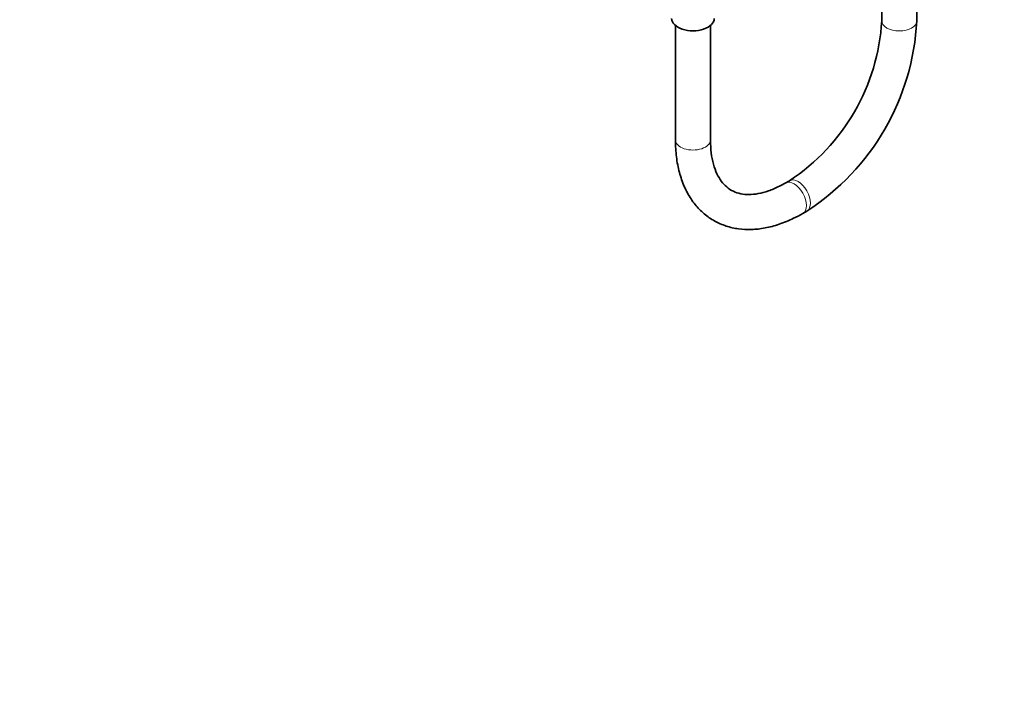
# Model space of a CAD drawing. Units: millimetres. Extents: x 0 to 2435, y 0 to 3722.
# Drawn here: x 1875 to 2212, y 0 to 227 of the extents above; entities that cross this region are included whole.
import ezdxf
from ezdxf import colors
from ezdxf.entities.mleader import LeaderData, LeaderLine
from ezdxf.math import Vec2, Vec3

# ---------------------------------------------------------------- set-up
doc = ezdxf.new("R2010")
doc.units = ezdxf.units.MM
doc.layers.add('DV6_Défaut', color=7, linetype='Continuous')
doc.layers.add('Défaut', color=7, linetype='Continuous')

# ---------------------------------------------------------------- blocks, each defined once
blk = doc.blocks.new('_DOT')
at = {"color": 0}
blk.add_line((0, 0), (-1, 0), dxfattribs=at)
at = {"color": 0, "const_width": 0.333}
blk.add_lwpolyline([(-0.1665, 0, 1), (0.1665, 0, 1)], format="xyb", close=True, dxfattribs=at)
blk = doc.blocks.new('SE5')
at = {"layer": 'DV6_Défaut', "color": 7, "linetype": 'Continuous', "lineweight": 35}
for p, q in [((2182, 226.46), (2182, 297.62)), ((2170, 250.66), (2170, 226.46)), ((2099.29, 224.87), (2099.29, 185.63)), ((2111.29, 185.63), (2111.29, 224.87)), ((2138.35, 171.64), (2136.94, 170.82)), ((2142.94, 160.43), (2144.35, 161.25))]:
    blk.add_line(p, q, dxfattribs=at)
for centre, radius, start, end in [((2099.39, 230.68), 70.74, 303.4227, 356.5773), ((2099.48, 230.63), 82.62, 302.8924, 357.1076)]:
    blk.add_arc(centre, radius, start, end, dxfattribs=at)
blk.add_ellipse((2105.29, 227.27), major_axis=(-7.3, 0), ratio=0.57735, start_param=0, end_param=3.141593, dxfattribs=at)
at = {"layer": 'DV6_Défaut', "color": 7, "linetype": 'Continuous', "lineweight": 18}
for centre, major_axis, start_param, end_param in [((2176, 226.46), (6, 0), 3.141593, 6.283185), ((2105.29, 185.63), (-6, 0), 0, 3.141593), ((2141.35, 166.44), (-3, 5.2), 3.14179, 6.283185), ((2139.94, 165.63), (-3, 5.2), 3.141779, 6.279297), ((2141.35, 166.44), (-3, 5.2), 0, 0.002514)]:
    blk.add_ellipse(centre, major_axis=major_axis, ratio=0.57735, start_param=start_param, end_param=end_param, dxfattribs=at)
at = {"layer": 'DV6_Défaut', "color": 7, "linetype": 'Continuous', "lineweight": 35}
for points, knots in [([(2099.29, 185.63), (2099.31, 184.51), (2099.36, 181.77), (2099.95, 177.03), (2101.28, 171.99), (2103.27, 167.42), (2105.89, 163.46), (2109.05, 160.21), (2112.66, 157.71), (2116.63, 155.98), (2120.88, 155.02), (2125.36, 154.8), (2130.04, 155.33), (2134.85, 156.6), (2139.28, 158.42), (2141.78, 159.79), (2142.94, 160.43)], [0, 0, 0, 0, 0.042353, 0.12209, 0.201811, 0.280697, 0.357927, 0.432986, 0.506058, 0.577992, 0.649722, 0.722236, 0.796357, 0.872353, 0.949928, 1, 1, 1, 1]), ([(2136.94, 170.82), (2136.19, 170.41), (2134.34, 169.39), (2131.09, 168.03), (2127.6, 167.11), (2124.4, 166.81), (2121.57, 167.1), (2119.04, 167.95), (2116.87, 169.36), (2115, 171.37), (2113.44, 173.97), (2112.25, 177.2), (2111.45, 181.19), (2111.34, 183.97), (2111.29, 185.63)], [0, 0, 0, 0, 0.043859, 0.127556, 0.211131, 0.295122, 0.380889, 0.470908, 0.568295, 0.65667, 0.739804, 0.828311, 0.913922, 1, 1, 1, 1])]:
    blk.add_open_spline(points, degree=3, knots=knots, dxfattribs=at)

msp = doc.modelspace()

# ---------------------------------------------------------------- block references
at = {"layer": 'Défaut'}
msp.add_blockref('SE5', (0, 0), dxfattribs=at)

# ---------------------------------------------------------------- leaders
at = {"layer": 'Défaut', "color": 7, "linetype": 'Continuous', "lineweight": 18}
ml = msp.add_multileader_mtext('Standard', dxfattribs=at)
ml.set_content('{\\pxsm0.9;\\fSolid Edge ISO|b1||i0||c0|p34;\\W1.;04/11/2020\\P}', color=256)
ml.set_leader_properties()
ml.set_arrow_properties(name='DOT')
ml.build(insert=Vec2(0, 0))
ml.multileader.update_dxf_attribs({"leader_type": 0, "dogleg_length": 0, "arrow_head_size": 12})
ctx = ml.context
ctx.base_point, ctx.char_height, ctx.arrow_head_size, ctx.landing_gap_size = Vec3(2346.12, 3715.23), 12, 12, 4.2
notes = []
notes.append((ctx, [(0, (0, 0, 0), (0, 0), (1, 0), 1, [])]))
ctx.mtext.insert = Vec3(2348.12, 3721.35)
for ctx, leaders in notes:
    for number, flags, end, landing, length, lines in leaders:
        leader = LeaderData()
        leader.index, (leader.has_last_leader_line, leader.has_dogleg_vector, leader.attachment_direction) = number, flags
        leader.last_leader_point, leader.dogleg_vector, leader.dogleg_length = Vec3(end), Vec3(landing), length
        for number, points, colour, breaks in lines:
            line = LeaderLine()
            line.index, line.vertices, line.color, line.breaks = number, Vec3.list(points), colors.encode_raw_color(colour), breaks
            leader.lines.append(line)
        ctx.leaders.append(leader)

doc.saveas('drawing.dxf')
